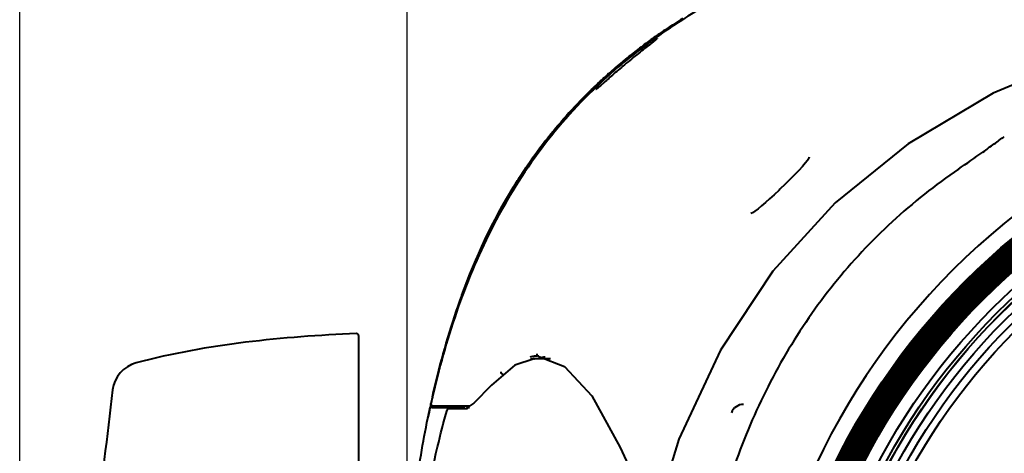
# Model space of a CAD drawing. Units: millimetres. Extents: x 35 to 3282, y -1902 to 394.
# Drawn here: x 531 to 684, y -816 to -748 of the extents above; entities that cross this region are included whole.
import ezdxf

# ---------------------------------------------------------------- set-up
doc = ezdxf.new("R2010")
doc.units = ezdxf.units.MM
doc.header["$LTSCALE"] = 16.335
doc.header["$PDSIZE"] = 0.01
doc.layers.get('0').update_dxf_attribs({"linetype": 'CONTINUOUS', "lineweight": 40})
doc.layers.get('Defpoints').update_dxf_attribs({"color": 27, "linetype": 'CONTINUOUS', "lineweight": 13})
doc.styles.get("Standard").update_dxf_attribs({"font": 'ISOCP.SHX', "bigfont": 'gbcbig.shx'})
doc.dimstyles.get("Standard").update_dxf_attribs({"dimtxt": 3, "dimasz": 3, "dimexe": 1.3, "dimexo": 0.5, "dimtad": 1, "dimdsep": 46, "dimtxsty": 'Standard', "dimcen": 0.09, "dimadec": 0, "dimazin": 0, "dimtol": 1, "dimtp": 0.01, "dimtm": 0.01, "dimtfac": 1, "dimtofl": 0, "dimtmove": 0, "dimatfit": 3, "dimfxl": 0, "dimtolj": 1, "dimarcsym": 0})

# ---------------------------------------------------------------- blocks, each defined once
blk = doc.blocks.new('*D18')
at = {"color": 0, "lineweight": -2}
for p, q in [((530.83, -1012.83), (530.83, -635.29)), ((975.73, -1012.83), (975.73, -635.29)), ((545.83, -636.59), (960.73, -636.59))]:
    blk.add_line(p, q, dxfattribs=at)
at = {"color": 0}
for points in [[(545.83, -634.09), (545.83, -639.09), (530.83, -636.59)], [(960.73, -639.09), (960.73, -634.09), (975.73, -636.59)]]:
    blk.add_solid(points, dxfattribs=at)
at = {"layer": 'Defpoints', "color": 0}
for p in [(975.73, -636.59), (530.83, -1013.33), (975.73, -1013.33)]:
    blk.add_point(p, dxfattribs=at)
at = {"color": 0, "insert": (753.28, -620.97), "char_height": 30, "attachment_point": 5}
blk.add_mtext('\\A1;445mm', dxfattribs=at)
blk = doc.blocks.new('*D19')
at = {"color": 0, "lineweight": -2}
for p, q in [((591.22, -832.44), (591.22, -686.77)), ((915.08, -832.44), (915.08, -686.77)), ((900.08, -688.07), (606.22, -688.07))]:
    blk.add_line(p, q, dxfattribs=at)
at = {"color": 0}
for points in [[(606.22, -685.57), (606.22, -690.57), (591.22, -688.07)], [(900.08, -690.57), (900.08, -685.57), (915.08, -688.07)]]:
    blk.add_solid(points, dxfattribs=at)
at = {"layer": 'Defpoints', "color": 0}
for p in [(591.22, -688.07), (591.22, -832.94), (915.08, -832.94)]:
    blk.add_point(p, dxfattribs=at)
at = {"color": 0, "insert": (753.15, -672.44), "char_height": 30, "attachment_point": 5}
blk.add_mtext('\\A1;323.9mm', dxfattribs=at)

msp = doc.modelspace()

# ---------------------------------------------------------------- linework, layer by layer
for p, q in [((628.995, -752.108), (628.638, -752.385)), ((620.543, -758.842), (620.474, -758.909)), ((620.639, -758.75), (620.543, -758.842)), ((653.899, -769.66), (653.899, -769.653)), ((650.933, -773.071), (650.16, -773.833)), ((598.935, -793.485), (598.845, -793.75)), ((598.935, -793.485), (599.007, -793.273)), ((583.65, -797.468), (583.65, -798.116)), ((583.65, -798.116), (583.65, -808.653)), ((610.988, -800.713), (610.956, -800.716)), ((613.582, -801.083), (611.014, -801.105)), ((611.047, -801.105), (611.059, -801.105)), ((604.394, -805.178), (601.604, -808.033)), ((583.65, -808.653), (583.65, -822.803)), ((594.765, -808.9), (594.817, -808.654)), ((594.887, -808.331), (594.817, -808.654)), ((594.817, -808.654), (596.137, -808.654)), ((594.942, -808.077), (594.887, -808.331)), ((595.058, -808.663), (595.303, -808.663)), ((595.07, -808.663), (595.058, -808.663)), ((595.211, -808.662), (595.07, -808.663)), ((595.396, -808.66), (595.211, -808.662)), ((595.239, -808.443), (600.996, -808.443)), ((595.303, -808.663), (595.778, -808.664)), ((596.434, -808.651), (595.396, -808.66)), ((595.778, -808.664), (596.002, -808.664)), ((596.002, -808.664), (596.206, -808.664)), ((596.206, -808.664), (596.395, -808.664)), ((596.395, -808.664), (596.493, -808.664)), ((597.304, -808.644), (596.434, -808.651)), ((596.493, -808.664), (596.72, -808.664)), ((596.72, -808.664), (597.466, -808.664)), ((597.385, -808.643), (597.304, -808.644)), ((597.385, -808.643), (597.442, -808.643)), ((597.444, -808.643), (597.385, -808.643)), ((597.442, -808.643), (597.485, -808.642)), ((597.455, -808.643), (597.444, -808.643)), ((598.63, -808.643), (597.455, -808.643)), ((597.466, -808.664), (597.483, -808.664)), ((597.483, -808.664), (597.731, -808.664)), ((597.484, -808.664), (597.484, -808.443)), ((597.731, -808.664), (597.747, -808.664)), ((597.747, -808.664), (600.132, -808.643)), ((598.922, -808.643), (598.63, -808.643)), ((599.269, -808.643), (598.922, -808.643)), ((599.674, -808.643), (599.269, -808.643)), ((600.132, -808.643), (599.674, -808.643)), ((601.604, -808.033), (600.374, -808.863)), ((600.112, -808.844), (597.732, -808.864)), ((597.732, -808.864), (598.044, -808.864)), ((598.044, -808.864), (598.357, -808.864)), ((598.357, -808.864), (598.656, -808.864)), ((598.656, -808.864), (599.197, -808.864)), ((599.197, -808.864), (599.45, -808.865)), ((599.45, -808.865), (599.711, -808.865)), ((599.711, -808.865), (600.046, -808.865)), ((600.046, -808.865), (600.06, -808.865)), ((600.06, -808.865), (600.111, -808.865)), ((600.111, -808.865), (600.131, -808.865)), ((600.112, -808.844), (600.131, -808.844)), ((600.131, -808.844), (600.387, -808.844)), ((600.131, -808.865), (600.33, -808.865)), ((600.33, -808.865), (600.336, -808.865)), ((600.336, -808.865), (600.373, -808.863)), ((600.387, -808.844), (600.439, -808.844)), ((624.413, -814.932), (629.486, -825.768))]:
    msp.add_line(p, q)
for points in [[(753.15, -744.94), (733.681, -745.845), (715.009, -748.623), (697.895, -753.261), (682.592, -759.643), (669.311, -767.532), (657.951, -776.772), (648.25, -787.441), (640.089, -799.719), (633.575, -813.636), (628.848, -829.122), (626, -846.102), (625.083, -863.943)], [(629.569, -751.661), (629.304, -751.867), (629.155, -751.983), (628.995, -752.108)], [(630.214, -751.14), (630.21, -751.144), (630.188, -751.164), (630.152, -751.196), (630.103, -751.237), (630.041, -751.288), (629.968, -751.347), (629.884, -751.413), (629.79, -751.488), (629.685, -751.571), (629.569, -751.661)], [(628.638, -752.385), (628.441, -752.539), (628.23, -752.704), (628.006, -752.88), (627.771, -753.065), (627.526, -753.259), (627.272, -753.461), (627.011, -753.67), (626.745, -753.884), (626.475, -754.102), (626.204, -754.323), (625.931, -754.546), (625.66, -754.769), (625.392, -754.991), (625.128, -755.211), (624.87, -755.427), (624.618, -755.64), (624.372, -755.848), (624.134, -756.051), (623.902, -756.25), (623.676, -756.445), (623.457, -756.634), (623.244, -756.819), (623.038, -756.999), (622.838, -757.175), (622.645, -757.345), (622.459, -757.509), (622.279, -757.669), (622.106, -757.822), (621.94, -757.97)], [(621.94, -757.97), (621.357, -758.49), (621.235, -758.599), (621.125, -758.697), (621.026, -758.783), (620.939, -758.859), (620.866, -758.922), (620.805, -758.973), (620.759, -759.011), (620.726, -759.036), (620.724, -759.038)], [(653.899, -769.654), (653.827, -769.821), (653.62, -770.141), (653.284, -770.571), (652.833, -771.092), (652.282, -771.69), (651.645, -772.354), (650.933, -773.071)], [(649.193, -774.765), (648.427, -775.486), (647.734, -776.124), (647.079, -776.711), (646.472, -777.236), (645.922, -777.686), (645.446, -778.047), (645.064, -778.298), (644.811, -778.424), (644.778, -778.435)], [(650.16, -773.833), (649.335, -774.629), (649.193, -774.765)], [(599.749, -791.168), (598.333, -795.307), (598.002, -796.354)], [(611.047, -801.105), (608.027, -802.066), (604.394, -805.178)], [(611.737, -800.744), (615.778, -802.309), (620.035, -806.893), (624.413, -814.932)]]:
    msp.add_lwpolyline(points)
for centre, radius in [((753.15, -863.943), 106), ((753.15, -863.943), 105.818), ((753.15, -863.943), 105.636), ((753.15, -863.943), 105.455), ((753.15, -863.943), 105.273), ((753.15, -863.943), 105.091), ((753.15, -863.943), 104.909), ((753.15, -863.943), 104.727), ((753.15, -863.943), 104.545), ((753.15, -863.943), 104.364), ((753.15, -863.943), 104.182), ((753.15, -863.943), 104), ((753.15, -863.943), 103.818), ((753.15, -863.943), 103.636), ((753.15, -863.943), 103.455), ((753.15, -863.943), 103.273), ((753.15, -863.943), 103.091), ((753.15, -863.943), 102.909), ((753.15, -863.943), 102.727), ((753.15, -863.943), 102.545), ((753.15, -863.943), 102.364), ((753.15, -863.943), 102.182), ((753.15, -863.943), 102), ((753.15, -863.943), 100), ((753.15, -863.943), 99), ((753.15, -863.943), 98.5), ((753.157, -863.952), 98.49), ((753.15, -863.943), 97.333), ((753.15, -863.943), 96.167), ((753.15, -863.943), 95)]:
    msp.add_circle(centre, radius)
for centre, radius, start, end in [((683.218, -825.535), 91.672, 122.45488, 125.87895), ((683.314, -825.792), 91.967, 122.41951, 125.42407), ((683.25, -826.276), 92.401, 122.07739, 123.97649), ((683.46, -826.463), 92.668, 122.12566, 124.01921), ((681.569, -823.771), 89.385, 123.98031, 125.27824), ((681.735, -823.899), 89.577, 124.02249, 125.31755), ((679.211, -819.871), 84.656, 125.48558, 133.7801), ((678.56, -819.273), 83.899, 125.80825, 133.48211), ((678.92, -819.666), 84.398, 125.85028, 132.85447), ((680.278, -821.947), 87.15, 125.27792, 126.70033), ((679.967, -821.423), 86.535, 126.10568, 126.74261), ((680.608, -822.304), 87.624, 125.3195, 126.10507), ((681.486, -823.181), 88.779, 125.4396, 125.8639), ((678.891, -820.088), 84.83, 126.69985, 128.3967), ((679.151, -820.337), 85.176, 126.73987, 128.42964), ((676.922, -817.657), 81.701, 129.64103, 131.63507), ((677.063, -817.764), 81.863, 129.66901, 131.65882), ((677.911, -818.846), 83.248, 128.39889, 129.64311), ((678.122, -819.036), 83.517, 128.43132, 129.67137), ((676.112, -816.739), 80.477, 131.63811, 132.59248), ((676.155, -816.736), 80.491, 131.66239, 132.61645), ((753.042, -863.879), 108.468, 89.94296, 180.03411), ((675.442, -816.013), 79.489, 132.59118, 134.19001), ((675.752, -816.298), 79.896, 132.61629, 133.76934), ((676.371, -816.803), 80.566, 132.9105, 133.85048), ((674.966, -815.52), 78.804, 134.19206, 134.7872), ((675.325, -815.853), 79.279, 133.7695, 134.80173), ((676.708, -817.105), 80.926, 134.01787, 134.3224), ((675.97, -816.41), 80.039, 133.54667, 133.84372), ((701.78, -828.315), 108.583, 159.99469, 161.17235), ((705.169, -829.478), 112.166, 161.28302, 161.42605), ((704.616, -829.383), 111.611, 161.12296, 161.238), ((709.051, -830.865), 116.287, 161.38783, 162.73634), ((721.382, -834.612), 129.175, 162.77243, 166.28944), ((583.35, -797.468), 0.3, 359.99933, 92.2399), ((611.557, -805.462), 4.783, 97.21871, 103.71139), ((611.063, -805.517), 4.412, 92.4748, 98.0336), ((611.051, -805.312), 4.207, 90.50439, 92.44097), ((611.522, -805.183), 4.502, 94.91069, 96.80678), ((611.051, -805.179), 4.074, 86.17337, 89.88771), ((611.494, -804.837), 4.155, 90.0347, 94.93813), ((613.755, -806.689), 5.963, 104.24833, 109.12638), ((613.731, -806.592), 5.862, 99.81431, 104.24655), ((550.283, -806.558), 5, 104.9011, 172.99212), ((2320.471, -1023.735), 1788.461, 173.005526, 174.406269), ((742.712, -840.222), 151.229, 167.32837, 167.95082), ((741.059, -839.988), 149.561, 167.14846, 167.68059), ((748.6, -841.478), 157.249, 167.95103, 168.57156), ((595.06, -808.963), 0.3, 90.48707, 167.87067), ((643.653, -810.202), 2, 90, 159.79559)]:
    msp.add_arc(centre, radius, start, end)
for points, knots in [([(676.332, -731.506), (672.234, -732.458), (662.065, -735.158), (649.203, -739.934), (637.966, -745.702), (632.636, -749.105), (630.069, -750.939)], [0, 0, 0, 0, 0.2500668, 0.6249504, 0.8124804, 1, 1, 1, 1]), ([(620.165, -759.209), (616.842, -762.454), (610.75, -769.543), (603.607, -781.581), (598.371, -794.546), (595.949, -803.54), (594.946, -808.078)], [0, 0, 0, 0, 0.24993, 0.4998796, 0.7499024, 1, 1, 1, 1]), ([(595.166, -807.048), (596.179, -802.543), (598.624, -793.62), (603.904, -780.773), (611.09, -768.87), (617.2, -761.88), (620.527, -758.684)], [0, 0, 0, 0, 0.2501056, 0.5001325, 0.7500775, 1, 1, 1, 1]), ([(620.557, -758.703), (617.251, -761.88), (611.174, -768.822), (604.008, -780.636), (598.723, -793.388), (596.265, -802.248), (595.244, -806.722)], [0, 0, 0, 0, 0.2499252, 0.4998697, 0.7498962, 1, 1, 1, 1]), ([(619.461, -759.6), (617.112, -761.933), (612.704, -766.904), (605.229, -777.861), (601.147, -787.015), (599.007, -793.273)], [0, 0, 0, 0, 0.250154, 0.5003056, 1, 1, 1, 1]), ([(599.749, -791.168), (601.885, -785.301), (605.893, -776.735), (613.055, -766.468), (617.232, -761.792), (619.451, -759.59)], [0, 0, 0, 0, 0.499704, 0.7498498, 1, 1, 1, 1]), ([(619.12, -759.926), (616.684, -762.367), (612.133, -767.581), (608.318, -773.354), (606.6, -776.344)], [0, 0, 0, 0, 0.4999971, 1, 1, 1, 1]), ([(677.176, -771.481), (678.45, -770.605), (680.313, -769.312), (682.689, -767.611), (683.794, -766.792), (684.313, -766.394)], [0, 0, 0, 0, 0.5292829, 0.7760734, 1, 1, 1, 1]), ([(677.176, -771.481), (673.54, -773.981), (666.6, -779.491), (657.525, -789.196), (650.004, -800.149), (644.116, -812.05), (639.798, -824.599), (635.954, -841.845), (634.974, -855.125), (634.974, -863.943)], [0, 0, 0, 0, 0.1250333, 0.2500621, 0.3750828, 0.5001093, 0.6251418, 0.7501608, 1, 1, 1, 1]), ([(583.338, -797.168), (577.559, -797.394), (566.015, -798.221), (554.584, -800.239), (548.997, -801.726)], [0, 0, 0, 0, 0.5001216, 1, 1, 1, 1]), ([(606.155, -803.516), (606.063, -803.514), (605.873, -803.412), (605.845, -803.198), (605.876, -803.113)], [0, 0, 0, 0, 0.5025256, 1, 1, 1, 1]), ([(600.089, -808.841), (600.093, -808.825), (600.107, -808.773), (600.12, -808.72), (600.128, -808.683)], [0, 0, 0, 0, 0.30082, 1, 1, 1, 1]), ([(600.128, -808.683), (600.13, -808.673), (600.13, -808.665), (600.136, -808.643), (600.132, -808.643)], [0, 0, 0, 0, 0.7452943, 1, 1, 1, 1]), ([(600.373, -808.863), (600.394, -808.862), (600.483, -808.851), (600.569, -808.825), (600.633, -808.801)], [0, 0, 0, 0, 0.2318704, 1, 1, 1, 1]), ([(600.633, -808.801), (600.658, -808.791), (600.768, -808.745), (600.872, -808.687), (600.949, -808.639)], [0, 0, 0, 0, 0.2298461, 1, 1, 1, 1]), ([(592.841, -832.252), (593.603, -826.393), (594.962, -818.614), (596.917, -810.981), (597.446, -809.084)], [0, 0, 0, 0, 0.7499319, 1, 1, 1, 1])]:
    msp.add_open_spline(points, degree=3, knots=knots)
for points in [[(620.722, -759.037), (620.692, -759.05), (620.664, -759.069), (620.641, -759.092)], [(611.494, -800.477), (611.478, -800.419), (611.479, -800.354), (611.497, -800.297)], [(611.597, -800.628), (611.549, -800.591), (611.511, -800.535), (611.494, -800.477)], [(611.742, -800.689), (611.69, -800.682), (611.638, -800.661), (611.597, -800.628)], [(594.96, -808.254), (594.939, -808.199), (594.934, -808.136), (594.946, -808.078)], [(595.071, -808.391), (595.022, -808.358), (594.982, -808.309), (594.96, -808.254)], [(595.239, -808.443), (595.18, -808.443), (595.119, -808.424), (595.071, -808.391)], [(597.462, -808.883), (597.484, -808.803), (597.547, -808.727), (597.623, -808.692)], [(597.623, -808.692), (597.661, -808.674), (597.705, -808.664), (597.747, -808.664)], [(592.71, -820.394), (593.273, -816.543), (593.948, -812.705), (594.767, -808.9)], [(597.506, -808.971), (597.478, -809.003), (597.457, -809.043), (597.446, -809.084)], [(597.732, -808.864), (597.649, -808.865), (597.56, -808.907), (597.506, -808.971)]]:
    msp.add_open_spline(points, degree=3)

# ---------------------------------------------------------------- dimensions: what is measured, and where the dimension line sits
at = {"color": 6}
for base, p1, p2, text, picture, middle in [((975.734, -636.59), (530.833, -1013.331), (975.734, -1013.331), '445mm', '*D18', (753.284, -636.59)), ((591.222, -688.065), (915.078, -832.943), (591.222, -832.943), '323.9mm', '*D19', (753.15, -688.065))]:
    dim = msp.add_linear_dim(base=base, p1=p1, p2=p2, text=text, dimstyle='Standard', override={"dimtxt": 30, "dimasz": 15, "dimtxsty": 'Standard', "dimtol": 0}, dxfattribs=at)
    dim.commit()
    dim.dimension.update_dxf_attribs({"geometry": picture, "text_midpoint": middle, "dimtype": 160})

doc.saveas('drawing.dxf')
